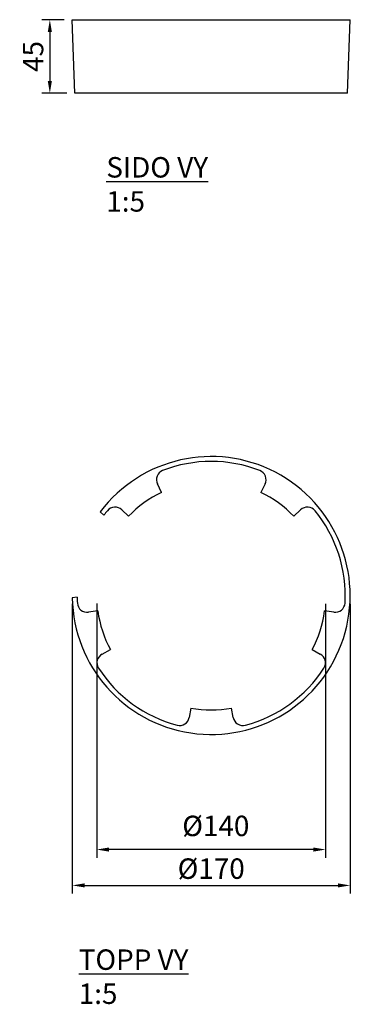
# Model space of a CAD drawing. Units: millimetres. Extents: x 12269 to 12480, y 14422 to 15024.
import ezdxf

# ---------------------------------------------------------------- set-up
doc = ezdxf.new("R2010")
doc.units = ezdxf.units.MM
doc.layers.get('Defpoints').update_dxf_attribs({"lineweight": 50})
doc.layers.add('A-GENM', color=7, linetype='Continuous', lineweight=30)
doc.layers.add('K-------D--', color=7, linetype='Continuous', lineweight=25)
doc.layers.add('K-------T--', color=7, linetype='Continuous')
doc.styles.add('ISO_Annotativ', font='isocp.shx')
doc.dimstyles.new('XL_Annotativ', dxfattribs={"dimscale": 50, "dimtxt": 2.5, "dimasz": 1.5, "dimexe": 1, "dimexo": 1, "dimgap": 0.8, "dimtad": 1, "dimtoh": 1, "dimdec": 0, "dimzin": 3, "dimdsep": 46, "dimtxsty": 'ISO_Annotativ', "dimcen": 2.5, "dimdle": 1, "dimclrd": 256, "dimclre": 256, "dimclrt": 256, "dimadec": 1, "dimazin": 2, "dimtfac": 0.75, "dimtdec": 0, "dimtix": 1, "dimtmove": 2, "dimatfit": 2, "dimfxl": 0, "dimtolj": 1, "dimtzin": 0, "dimarcsym": 0})

# ---------------------------------------------------------------- blocks, each defined once
blk = doc.blocks.new('*D7')
at = {"layer": 'Defpoints', "color": 0, "transparency": 16777216}
for p in [(12301.06, 14672.16), (12471.06, 14672.16), (12471.06, 14494.9)]:
    blk.add_point(p, dxfattribs=at)
at = {"layer": 'K-------D--', "lineweight": -2, "transparency": 16777216}
for p, q in [((12301.06, 14667.16), (12301.06, 14489.9)), ((12471.06, 14667.16), (12471.06, 14489.9)), ((12308.56, 14494.9), (12463.56, 14494.9))]:
    blk.add_line(p, q, dxfattribs=at)
at = {"layer": 'K-------D--', "transparency": 16777216}
for points in [[(12308.56, 14496.15), (12308.56, 14493.65), (12301.06, 14494.9)], [(12463.56, 14496.15), (12463.56, 14493.65), (12471.06, 14494.9)]]:
    blk.add_solid(points, dxfattribs=at)
at = {"layer": 'K-------D--', "transparency": 16777216, "insert": (12386.06, 14505.15), "char_height": 12.5, "attachment_point": 5, "style": 'ISO_Annotativ'}
blk.add_mtext('\\A1;%%C170', dxfattribs=at)
blk = doc.blocks.new('*D8')
at = {"layer": 'Defpoints', "color": 0, "transparency": 16777216}
for p in [(12316.06, 14672.21), (12456.06, 14672.16), (12316.06, 14516.82)]:
    blk.add_point(p, dxfattribs=at)
at = {"layer": 'K-------D--', "lineweight": -2, "transparency": 16777216}
for p, q in [((12316.06, 14667.21), (12316.06, 14511.82)), ((12456.06, 14667.16), (12456.06, 14511.82)), ((12448.56, 14516.82), (12323.56, 14516.82))]:
    blk.add_line(p, q, dxfattribs=at)
at = {"layer": 'K-------D--', "transparency": 16777216}
for points in [[(12323.56, 14518.07), (12323.56, 14515.57), (12316.06, 14516.82)], [(12448.56, 14518.07), (12448.56, 14515.57), (12456.06, 14516.82)]]:
    blk.add_solid(points, dxfattribs=at)
at = {"layer": 'K-------D--', "transparency": 16777216, "insert": (12368.35, 14537.52), "char_height": 12.5, "attachment_point": 1, "line_spacing_factor": 1.153846, "style": 'ISO_Annotativ'}
blk.add_mtext('\\A1;%%C140', dxfattribs=at)
blk = doc.blocks.new('Blå serien_50040 - Blå serien_50040-331848-PLAN')
at = {"layer": 'A-GENM'}
for p, q in [((12279.42, 10413.99), (12276.91, 10419.18)), ((12342.79, 10419.18), (12340.28, 10413.99)), ((12241.98, 10402.12), (12244.16, 10400.03)), ((12255.14, 10403.36), (12259.3, 10399.37)), ((12360.4, 10399.37), (12364.56, 10403.36)), ((12227.86, 10349.86), (12224.86, 10349.45)), ((12240.49, 10341.49), (12234.78, 10340.71)), ((12384.92, 10340.71), (12379.21, 10341.49)), ((12243.1, 10315.11), (12248.17, 10317.84)), ((12371.52, 10317.84), (12376.6, 10315.11)), ((12297.42, 10282.06), (12296.39, 10276.39)), ((12323.3, 10276.39), (12322.28, 10282.06))]:
    blk.add_line(p, q, dxfattribs=at)
for centre, radius, start, end in [((12309.85, 10350.95), 85, 181.01367, 142.98633), ((12309.85, 10350.95), 82, 68.75806, 111.24194), ((12282.31, 10421.79), 6, 111.24194, 205.77), ((12337.38, 10421.79), 6, 334.23, 68.75806), ((12309.85, 10350.95), 70, 115.77, 136.23), ((12309.85, 10350.95), 70, 43.77, 64.23), ((12250.99, 10399.03), 6, 46.23, 140.75806), ((12368.71, 10399.03), 6, 39.24194, 133.77), ((12309.85, 10350.95), 82, 140.75806, 143.23473), ((12309.85, 10350.95), 82, 356.75806, 39.24194), ((12309.85, 10350.95), 82, 180.76527, 183.24194), ((12233.97, 10346.65), 6, 183.24194, 277.77), ((12385.73, 10346.65), 6, 262.23, 356.75806), ((12309.85, 10350.95), 70, 187.77, 208.23), ((12309.85, 10350.95), 70, 331.77, 352.23), ((12245.94, 10309.83), 6, 118.23, 212.75806), ((12373.76, 10309.83), 6, 327.24194, 61.77), ((12309.85, 10350.95), 82, 212.75806, 255.24194), ((12309.85, 10350.95), 82, 284.75806, 327.24194), ((12309.85, 10350.95), 70, 259.77, 280.23), ((12290.49, 10277.46), 6, 255.24194, 349.77), ((12329.21, 10277.46), 6, 190.23, 284.75806)]:
    blk.add_arc(centre, radius, start, end, dxfattribs=at)
blk = doc.blocks.new('Blå serien_50040 - Blå serien_50040-331848-SÖDER')
at = {"layer": 'A-GENM'}
for p, q in [((12226.43, 10000), (12224.86, 10045)), ((12224.86, 10045), (12394.85, 10045)), ((12393.28, 10000), (12394.85, 10045)), ((12393.28, 10000), (12226.43, 10000))]:
    blk.add_line(p, q, dxfattribs=at)
blk = doc.blocks.new('*D6')
at = {"layer": 'Defpoints', "color": 0, "transparency": 16777216}
for p in [(12301.06, 15024.27), (12287.34, 14979.27), (12302.64, 14979.27)]:
    blk.add_point(p, dxfattribs=at)
at = {"layer": 'K-------D--', "lineweight": -2, "transparency": 16777216}
for p, q in [((12296.06, 15024.27), (12282.34, 15024.27)), ((12287.34, 15016.77), (12287.34, 14986.77)), ((12297.64, 14979.27), (12282.34, 14979.27))]:
    blk.add_line(p, q, dxfattribs=at)
at = {"layer": 'K-------D--', "transparency": 16777216}
for points in [[(12286.09, 15016.77), (12288.59, 15016.77), (12287.34, 15024.27)], [(12286.09, 14986.77), (12288.59, 14986.77), (12287.34, 14979.27)]]:
    blk.add_solid(points, dxfattribs=at)
at = {"layer": 'K-------D--', "transparency": 16777216, "insert": (12277.09, 15001.77), "char_height": 12.5, "attachment_point": 5, "rotation": 90, "style": 'ISO_Annotativ'}
blk.add_mtext('\\A1;45', dxfattribs=at)

msp = doc.modelspace()

# ---------------------------------------------------------------- block references
at = {"layer": 'A-GENM'}
for name, p in [('Blå serien_50040 - Blå serien_50040-331848-SÖDER', (76.21, 4979.27)), ('Blå serien_50040 - Blå serien_50040-331848-PLAN', (76.21, 4321.21))]:
    msp.add_blockref(name, p, dxfattribs=at)

# ---------------------------------------------------------------- texts
at = {"layer": 'K-------T--', "char_height": 12.5, "attachment_point": 1, "style": 'ISO_Annotativ'}
for s, insert in [('{\\LSIDO VY\\P}1:5', (12321.89, 14940.24, 240.32)), ('{\\LTOPP VY\\P}1:5', (12305.01, 14455.75, 240.32))]:
    msp.add_mtext_dynamic_manual_height_columns(s, width=320.5671, gutter_width=62.5, heights=[0], dxfattribs=dict(at, insert=insert))

# ---------------------------------------------------------------- dimensions: what is measured, and where the dimension line sits
at = {"layer": 'K-------D--'}
dim = msp.add_linear_dim(base=(12287.34, 14979.27), p1=(12301.06, 15024.27), p2=(12302.64, 14979.27), angle=90, dimstyle='XL_Annotativ', dxfattribs=at)
dim.commit()
dim.dimension.update_dxf_attribs({"geometry": '*D6', "text_midpoint": (12277.09, 15001.77)})
dim = msp.add_linear_dim(base=(12471.06, 14494.9), p1=(12301.06, 14672.16), p2=(12471.06, 14672.16), text='%%C170', dimstyle='XL_Annotativ', dxfattribs=at)
dim.commit()
dim.dimension.update_dxf_attribs({"geometry": '*D7', "text_midpoint": (12386.06, 14505.15)})
dim = msp.add_linear_dim(base=(12316.06, 14516.82), p1=(12456.06, 14672.16), p2=(12316.06, 14672.21), text='%%C140', dimstyle='XL_Annotativ', dxfattribs=at)
dim.commit()
dim.dimension.update_dxf_attribs({"geometry": '*D8', "text_midpoint": (12384.61, 14529.18), "dimtype": 160})

doc.saveas('drawing.dxf')
